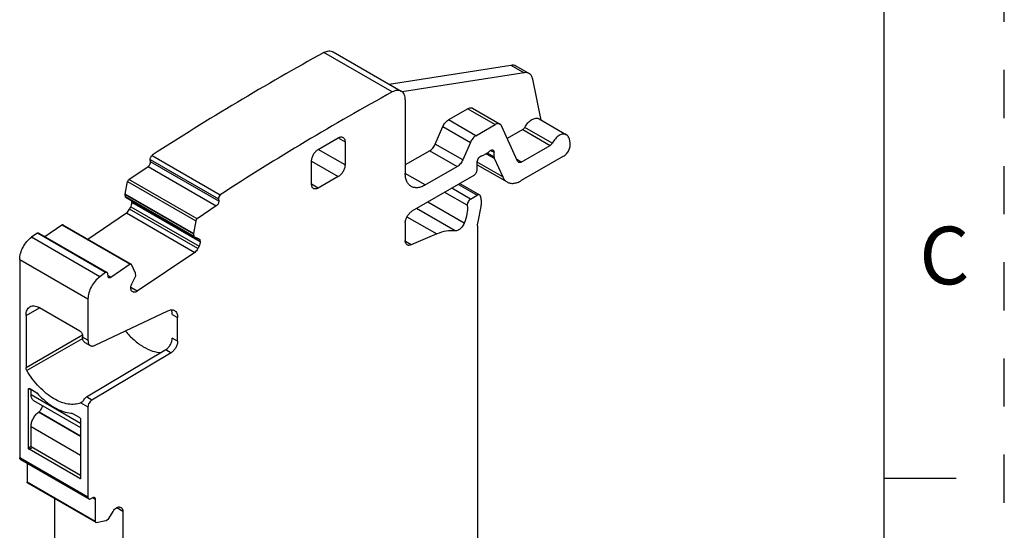
# Model space of a CAD drawing. Units: inches. Extents: x 0 to 11, y 0 to 8.5.
# Drawn here: x 9 to 11, y 5.1 to 6.2 of the extents above; entities that cross this region are included whole.
import ezdxf

# ---------------------------------------------------------------- set-up
doc = ezdxf.new("R2010")
doc.units = ezdxf.units.IN
doc.header["$LTSCALE"] = 0.605
doc.header["$MEASUREMENT"] = 0
doc.linetypes.add('HIDDEN', pattern=[0.2, 0.1, -0.1])
doc.layers.get('0').update_dxf_attribs({"linetype": 'CONTINUOUS'})
doc.layers.add('DEFAULT_2', color=8, linetype='HIDDEN')
doc.styles.add('TEXTSTYLE_2', font='txt')

msp = doc.modelspace()

# ---------------------------------------------------------------- linework, layer by layer
at = {"color": 7, "linetype": 'CONTINUOUS'}
for p, q in [((10.75, 0.25), (10.75, 8.25)), ((9.7271, 6.0543), (9.5851, 6.1362)), ((9.6042, 6.1378), (9.7461, 6.0558)), ((9.7207, 6.0705), (9.974, 6.1103)), ((9.974, 6.1103), (10.0019, 6.0943)), ((9.9842, 6.1087), (10.012, 6.0927)), ((10.0019, 6.0943), (9.7477, 6.0543)), ((10.0371, 5.9959), (10.0196, 6.081)), ((9.7543, 6.0378), (9.7543, 5.8849)), ((9.8943, 6.0205), (9.9514, 5.9875)), ((9.8844, 6.0195), (9.8442, 5.9963)), ((9.8844, 6.0195), (9.9415, 5.9865)), ((9.8168, 5.9458), (9.8326, 5.9824)), ((9.8326, 5.9824), (9.8897, 5.9494)), ((9.9013, 5.9633), (9.8442, 5.9963)), ((9.9013, 5.9633), (9.9415, 5.9865)), ((9.9879, 5.91), (9.9544, 5.984)), ((10.0598, 5.9476), (10.0027, 5.9805)), ((10.0327, 5.9984), (10.0898, 5.9654)), ((9.5733, 5.9347), (9.6151, 5.9588)), ((9.6151, 5.9588), (9.629, 5.9508)), ((9.9987, 5.9761), (9.9664, 5.9575)), ((9.9987, 5.9761), (10.0557, 5.9432)), ((9.629, 5.9508), (9.629, 5.9026)), ((9.8739, 5.9129), (9.8168, 5.9458)), ((9.8897, 5.9494), (9.8739, 5.9129)), ((9.9956, 5.9085), (10.0557, 5.9432)), ((10.0972, 5.948), (10.0955, 5.9567)), ((9.2277, 5.9224), (9.3697, 5.8404)), ((9.629, 5.9026), (9.5733, 5.9347)), ((9.8052, 5.932), (9.7543, 5.9026)), ((9.8052, 5.932), (9.8623, 5.899)), ((9.9244, 5.9268), (9.9185, 5.9235)), ((9.9228, 5.9259), (9.9394, 5.9163)), ((9.9389, 5.9191), (9.9249, 5.9272)), ((9.9319, 5.9328), (9.9389, 5.9288)), ((9.9389, 5.9191), (9.9389, 5.9288)), ((10.0836, 5.9207), (9.9956, 5.8699)), ((9.1794, 5.8721), (9.2194, 5.8992)), ((9.2194, 5.8992), (9.3613, 5.8173)), ((9.2244, 5.9091), (9.2241, 5.9137)), ((9.2241, 5.9137), (9.366, 5.8318)), ((9.3664, 5.8272), (9.2244, 5.9091)), ((9.5594, 5.8624), (9.5594, 5.9106)), ((9.5594, 5.9106), (9.6151, 5.8785)), ((9.796, 5.8608), (9.8623, 5.899)), ((9.9035, 5.8919), (9.9041, 5.909)), ((9.9039, 5.9029), (9.9661, 5.867)), ((9.957, 5.8774), (9.9041, 5.908)), ((9.9394, 5.9163), (9.957, 5.8774)), ((9.9956, 5.9085), (9.9861, 5.914)), ((9.9897, 5.9079), (9.9879, 5.91)), ((9.6151, 5.8785), (9.5733, 5.8543)), ((9.796, 5.8608), (9.7543, 5.8849)), ((9.8966, 5.8802), (9.7682, 5.8061)), ((9.1721, 5.8416), (9.1769, 5.8682)), ((9.1769, 5.8682), (9.3189, 5.7862)), ((9.3213, 5.7901), (9.1794, 5.8721)), ((9.5733, 5.8543), (9.5594, 5.8624)), ((9.865, 5.862), (9.904, 5.8395)), ((9.8679, 5.8637), (9.9089, 5.84)), ((9.3141, 5.7597), (9.1721, 5.8416)), ((9.1721, 5.8411), (9.1721, 5.8416)), ((9.1725, 5.8359), (9.1721, 5.8411)), ((9.1721, 5.8411), (9.3141, 5.7591)), ((9.3145, 5.7539), (9.1725, 5.8359)), ((9.8831, 5.8185), (9.8364, 5.8455)), ((9.89, 5.8315), (9.8511, 5.854)), ((9.89, 5.8315), (9.904, 5.8395)), ((9.912, 5.8325), (9.9107, 5.8374)), ((9.173, 5.8351), (9.315, 5.7531)), ((9.1812, 5.8105), (9.1836, 5.8152)), ((9.1836, 5.8152), (9.3256, 5.7332)), ((9.1857, 5.8258), (9.1853, 5.828)), ((9.1857, 5.8258), (9.1858, 5.8247)), ((9.1857, 5.8258), (9.3277, 5.7438)), ((9.1857, 5.8217), (9.1858, 5.8247)), ((9.3278, 5.7427), (9.1858, 5.8247)), ((9.3613, 5.8173), (9.3213, 5.7901)), ((9.366, 5.8318), (9.3664, 5.8272)), ((9.8768, 5.7816), (9.8013, 5.8252)), ((9.9056, 5.7844), (9.912, 5.8159)), ((9.0943, 5.7482), (9.1746, 5.8027)), ((9.1746, 5.8027), (9.3165, 5.7207)), ((9.3232, 5.7285), (9.1812, 5.8105)), ((9.7579, 5.7947), (9.8199, 5.7589)), ((9.8578, 5.7653), (9.7777, 5.8116)), ((9.0046, 5.7535), (9.0403, 5.7778)), ((9.0403, 5.7778), (9.1823, 5.6958)), ((9.0425, 5.7781), (9.1845, 5.6961)), ((9.3189, 5.7862), (9.3141, 5.7597)), ((9.7543, 5.782), (9.7543, 5.745)), ((9.9046, 5.7755), (9.9046, 4.891)), ((9.1313, 5.6787), (8.9893, 5.7607)), ((8.9923, 5.7606), (9.1343, 5.6787)), ((9.3141, 5.7597), (9.3141, 5.7591)), ((9.3141, 5.7591), (9.3145, 5.7539)), ((9.8199, 5.7589), (9.7664, 5.7361)), ((9.1191, 5.67), (8.9771, 5.752)), ((9.315, 5.7531), (9.3243, 5.7494)), ((9.3256, 5.7332), (9.3232, 5.7285)), ((9.3243, 5.7494), (9.3249, 5.7492)), ((9.3278, 5.7438), (9.3278, 5.7427)), ((9.7664, 5.7361), (9.7547, 5.7429)), ((9.3165, 5.7207), (9.197, 5.6396)), ((8.9525, 5.7059), (8.9525, 5.2934)), ((8.9525, 5.7059), (9.0945, 5.6239)), ((9.1823, 5.6958), (9.1423, 5.6686)), ((9.1851, 5.6955), (9.1845, 5.6961)), ((9.1933, 5.6777), (9.1851, 5.6955)), ((9.1362, 5.671), (9.1359, 5.6756)), ((9.1423, 5.6686), (9.1361, 5.6722)), ((9.1934, 5.6773), (9.1933, 5.6777)), ((9.1939, 5.6721), (9.1934, 5.6773)), ((9.1935, 5.6707), (9.1939, 5.6721)), ((9.1857, 5.6555), (9.1935, 5.6707)), ((9.1835, 5.6449), (9.1835, 5.646)), ((9.197, 5.6396), (9.1836, 5.6474)), ((9.1841, 5.6424), (9.1836, 5.6449)), ((9.185, 5.6409), (9.1899, 5.6381)), ((9.187, 5.6392), (9.1864, 5.6395)), ((9.187, 5.6392), (9.1865, 5.6396)), ((9.1899, 5.6381), (9.187, 5.6392)), ((9.0945, 5.6239), (9.0945, 5.5377)), ((8.9658, 5.5895), (8.9936, 5.6056)), ((9.0778, 5.557), (8.9936, 5.6056)), ((9.1098, 5.5273), (9.2607, 5.5992)), ((9.2699, 5.5917), (9.281, 5.5853)), ((8.9658, 5.5895), (8.9658, 5.4804)), ((9.281, 5.5359), (9.281, 5.5853)), ((9.0832, 5.5482), (8.9658, 5.4804)), ((9.0837, 5.5418), (8.9675, 5.4747)), ((9.0834, 5.5474), (9.0834, 5.5441)), ((9.0945, 5.5377), (9.0834, 5.5441)), ((9.0883, 5.5333), (9.0994, 5.5269)), ((9.281, 5.5359), (9.2699, 5.5423)), ((9.0916, 5.42), (9.2562, 5.5183)), ((9.2674, 5.5119), (9.1027, 5.4135)), ((9.2562, 5.5183), (9.2674, 5.5119)), ((8.9706, 5.4356), (8.9734, 5.4373)), ((8.9706, 5.3135), (8.9706, 5.4356)), ((8.9714, 5.4374), (8.972, 5.4376)), ((8.9734, 5.4373), (8.9859, 5.43)), ((8.9762, 5.4244), (8.9762, 5.4356)), ((8.9859, 5.43), (8.9886, 5.428)), ((9.0792, 5.3649), (8.9762, 5.4244)), ((8.9815, 5.4127), (9.0792, 5.3563)), ((9.0818, 5.409), (9.0795, 5.4078)), ((9.0795, 5.4078), (9.0945, 5.3992)), ((9.082, 5.409), (9.0818, 5.409)), ((9.1027, 5.4135), (9.0916, 5.42)), ((8.9916, 5.3882), (8.9927, 5.389)), ((9.0792, 5.3376), (8.9916, 5.3882)), ((8.9927, 5.389), (9.0792, 5.3391)), ((9.0639, 5.385), (9.0764, 5.3778)), ((9.0945, 5.3992), (9.0945, 5.2114)), ((9.0788, 5.3748), (9.0792, 5.373)), ((9.0792, 5.373), (9.0792, 5.2508)), ((8.9762, 5.3167), (8.9762, 5.3586)), ((8.9762, 5.3586), (9.0792, 5.2991)), ((8.9762, 5.3167), (8.9706, 5.3135)), ((8.972, 5.3111), (8.979, 5.3151)), ((9.0778, 5.25), (8.972, 5.3111)), ((8.9762, 5.3167), (9.0792, 5.2572)), ((9.0945, 5.2114), (8.9525, 5.2934)), ((8.9542, 5.2898), (9.0961, 5.2078)), ((8.9678, 5.2819), (8.9678, 5.243)), ((9.1098, 5.161), (8.9678, 5.243)), ((9.0792, 5.2508), (9.0778, 5.25)), ((10.9, 5.25), (10.75, 5.25)), ((8.9687, 5.2412), (9.1106, 5.1592)), ((9.0249, 5.2087), (9.0249, 5.1261)), ((9.1001, 5.2082), (9.1043, 5.2106)), ((9.1043, 5.2106), (9.1098, 5.2074)), ((9.1098, 5.2074), (9.1098, 5.161)), ((9.1381, 5.1671), (9.1466, 5.182)), ((9.1535, 5.1893), (9.1545, 5.1898)), ((9.1545, 5.1898), (9.1669, 5.1827)), ((9.1614, 5.1905), (9.164, 5.189)), ((9.1669, 5.1827), (9.1669, 5.0441)), ((9.1117, 5.1591), (9.1319, 5.1632)), ((9.1319, 5.1632), (9.1323, 5.1633)), ((9.1323, 5.1633), (9.1371, 5.1661)), ((9.1371, 5.1661), (9.1381, 5.1671))]:
    msp.add_line(p, q, dxfattribs=at)
for centre, radius, start, end in [((12.4667, 0.9137), 5.9648, 118.88761, 122.88919), ((12.5469, 0.9348), 5.8447, 118.84648, 122.93032), ((12.9132, 0.2401), 6.773, 125.40371, 125.53069), ((13.0551, 0.1581), 6.773, 125.40371, 125.53069), ((8.9754, 5.4135), 0.0197, 42.4829, 47.7183)]:
    msp.add_arc(centre, radius, start, end, dxfattribs=at)
for points, knots in [([(9.5851, 6.1362), (9.5868, 6.1372), (9.5901, 6.1387), (9.5952, 6.1398), (9.6, 6.1396), (9.6029, 6.1385), (9.6042, 6.1378)], [0, 0, 0, 0, 0.288341, 0.547237, 0.780918, 1, 1, 1, 1]), ([(9.974, 6.1103), (9.9758, 6.1106), (9.9794, 6.1107), (9.9827, 6.1096), (9.9842, 6.1087)], [0, 0, 0, 0, 0.520444, 1, 1, 1, 1]), ([(10.012, 6.0927), (10.0106, 6.0935), (10.0072, 6.0946), (10.0036, 6.0945), (10.0019, 6.0943)], [0, 0, 0, 0, 0.479556, 1, 1, 1, 1]), ([(10.0196, 6.081), (10.0191, 6.0834), (10.0178, 6.087), (10.0148, 6.0907), (10.013, 6.0921), (10.012, 6.0927)], [0, 0, 0, 0, 0.530749, 0.769963, 1, 1, 1, 1]), ([(9.7461, 6.0558), (9.7449, 6.0566), (9.742, 6.0576), (9.7372, 6.0578), (9.7321, 6.0567), (9.7288, 6.0552), (9.7271, 6.0543)], [0, 0, 0, 0, 0.219081, 0.452763, 0.711659, 1, 1, 1, 1]), ([(9.7543, 6.0378), (9.7543, 6.0398), (9.754, 6.0436), (9.7525, 6.0488), (9.7499, 6.0531), (9.7474, 6.0551), (9.7461, 6.0558)], [0, 0, 0, 0, 0.289713, 0.549088, 0.782217, 1, 1, 1, 1]), ([(9.8844, 6.0195), (9.8853, 6.02), (9.887, 6.0208), (9.8897, 6.0214), (9.8921, 6.0214), (9.8936, 6.0208), (9.8943, 6.0205)], [0, 0, 0, 0, 0.28963, 0.549144, 0.782271, 1, 1, 1, 1]), ([(10.0027, 5.9805), (10.0046, 5.9839), (10.0089, 5.99), (10.0158, 5.996), (10.0216, 5.9988), (10.0256, 5.9998), (10.0294, 5.9998), (10.0317, 5.999), (10.0327, 5.9984)], [0, 0, 0, 0, 0.305846, 0.582989, 0.704225, 0.812478, 0.90956, 1, 1, 1, 1]), ([(9.8326, 5.9824), (9.8339, 5.9853), (9.8371, 5.9906), (9.8417, 5.9948), (9.8442, 5.9963)], [0, 0, 0, 0, 0.523972, 1, 1, 1, 1]), ([(9.9514, 5.9875), (9.9507, 5.9879), (9.9492, 5.9884), (9.9467, 5.9885), (9.9441, 5.9879), (9.9424, 5.987), (9.9415, 5.9865)], [0, 0, 0, 0, 0.217729, 0.450856, 0.71037, 1, 1, 1, 1]), ([(9.9544, 5.984), (9.954, 5.9848), (9.9532, 5.9861), (9.952, 5.9871), (9.9514, 5.9875)], [0, 0, 0, 0, 0.516701, 1, 1, 1, 1]), ([(9.9987, 5.9761), (9.9995, 5.9766), (10.001, 5.9779), (10.0022, 5.9796), (10.0027, 5.9805)], [0, 0, 0, 0, 0.474466, 1, 1, 1, 1]), ([(9.6151, 5.9588), (9.616, 5.9593), (9.6177, 5.9601), (9.6203, 5.9608), (9.6228, 5.9607), (9.6243, 5.9602), (9.6249, 5.9598)], [0, 0, 0, 0, 0.28954, 0.549116, 0.782255, 1, 1, 1, 1]), ([(9.6249, 5.9598), (9.6256, 5.9594), (9.6268, 5.9584), (9.6281, 5.9563), (9.6289, 5.9537), (9.629, 5.9518), (9.629, 5.9508)], [0, 0, 0, 0, 0.217744, 0.450882, 0.710459, 1, 1, 1, 1]), ([(9.9013, 5.9633), (9.8988, 5.9619), (9.8942, 5.9576), (9.891, 5.9524), (9.8897, 5.9494)], [0, 0, 0, 0, 0.476028, 1, 1, 1, 1]), ([(10.0898, 5.9654), (10.0888, 5.966), (10.0865, 5.9668), (10.0827, 5.9669), (10.0786, 5.9659), (10.0728, 5.963), (10.066, 5.9571), (10.0617, 5.951), (10.0598, 5.9476)], [0, 0, 0, 0, 0.09044, 0.187522, 0.295775, 0.417011, 0.694154, 1, 1, 1, 1]), ([(10.0955, 5.9567), (10.0951, 5.9585), (10.0941, 5.9612), (10.0919, 5.964), (10.0905, 5.965), (10.0898, 5.9654)], [0, 0, 0, 0, 0.530636, 0.76997, 1, 1, 1, 1]), ([(9.8052, 5.932), (9.8077, 5.9334), (9.8123, 5.9376), (9.8156, 5.9429), (9.8168, 5.9458)], [0, 0, 0, 0, 0.476028, 1, 1, 1, 1]), ([(10.0598, 5.9476), (10.0593, 5.9466), (10.0581, 5.945), (10.0566, 5.9437), (10.0557, 5.9432)], [0, 0, 0, 0, 0.525534, 1, 1, 1, 1]), ([(10.0836, 5.9207), (10.0859, 5.922), (10.0901, 5.9257), (10.0947, 5.9327), (10.0975, 5.9403), (10.0977, 5.9457), (10.0972, 5.948)], [0, 0, 0, 0, 0.244487, 0.514756, 0.77677, 1, 1, 1, 1]), ([(9.2241, 5.9137), (9.224, 5.9144), (9.2241, 5.916), (9.2251, 5.9191), (9.2265, 5.9212), (9.2277, 5.9224)], [0, 0, 0, 0, 0.224811, 0.477882, 1, 1, 1, 1]), ([(9.5594, 5.9106), (9.5594, 5.9129), (9.5603, 5.9177), (9.5633, 5.9245), (9.5676, 5.9304), (9.5714, 5.9336), (9.5733, 5.9347)], [0, 0, 0, 0, 0.237254, 0.500002, 0.762748, 1, 1, 1, 1]), ([(9.9041, 5.909), (9.9041, 5.9104), (9.9048, 5.9134), (9.907, 5.9172), (9.9099, 5.9203), (9.9124, 5.9215), (9.9135, 5.9216)], [0, 0, 0, 0, 0.253799, 0.530109, 0.789216, 1, 1, 1, 1]), ([(9.9135, 5.9216), (9.914, 5.9217), (9.9157, 5.922), (9.9174, 5.9228), (9.9185, 5.9235)], [0, 0, 0, 0, 0.231318, 1, 1, 1, 1]), ([(9.9244, 5.9268), (9.9248, 5.9271), (9.9266, 5.9282), (9.9283, 5.9296), (9.9294, 5.9308)], [0, 0, 0, 0, 0.236219, 1, 1, 1, 1]), ([(9.9294, 5.9308), (9.93, 5.9314), (9.9312, 5.9324), (9.9332, 5.9335), (9.9351, 5.9339), (9.9363, 5.9335), (9.9368, 5.9333)], [0, 0, 0, 0, 0.304965, 0.572929, 0.800279, 1, 1, 1, 1]), ([(9.9368, 5.9333), (9.9371, 5.9331), (9.9378, 5.9326), (9.9387, 5.9311), (9.9389, 5.9297), (9.9389, 5.9288)], [0, 0, 0, 0, 0.218326, 0.452294, 1, 1, 1, 1]), ([(9.9389, 5.9191), (9.9389, 5.9189), (9.9389, 5.9179), (9.9391, 5.917), (9.9394, 5.9163)], [0, 0, 0, 0, 0.271657, 1, 1, 1, 1]), ([(9.2194, 5.8992), (9.2201, 5.8998), (9.2216, 5.9011), (9.2232, 5.9036), (9.2243, 5.9064), (9.2245, 5.9083), (9.2244, 5.9091)], [0, 0, 0, 0, 0.245345, 0.511015, 0.770688, 1, 1, 1, 1]), ([(9.629, 5.9026), (9.629, 5.9003), (9.6282, 5.8955), (9.6252, 5.8887), (9.6208, 5.8827), (9.6171, 5.8796), (9.6151, 5.8785)], [0, 0, 0, 0, 0.237254, 0.500002, 0.762748, 1, 1, 1, 1]), ([(9.8739, 5.9129), (9.8726, 5.91), (9.8694, 5.9047), (9.8648, 5.9005), (9.8623, 5.899)], [0, 0, 0, 0, 0.523972, 1, 1, 1, 1]), ([(9.9956, 5.9085), (9.9951, 5.9082), (9.994, 5.9077), (9.9925, 5.9073), (9.991, 5.9073), (9.9901, 5.9077), (9.9897, 5.9079)], [0, 0, 0, 0, 0.289144, 0.549021, 0.782233, 1, 1, 1, 1]), ([(9.7665, 5.8578), (9.7646, 5.859), (9.7609, 5.862), (9.757, 5.8684), (9.7547, 5.8762), (9.7543, 5.8819), (9.7543, 5.8849)], [0, 0, 0, 0, 0.217783, 0.450909, 0.710296, 1, 1, 1, 1]), ([(9.8966, 5.8802), (9.8975, 5.8808), (9.8993, 5.8823), (9.9015, 5.8852), (9.903, 5.8885), (9.9035, 5.8908), (9.9035, 5.8919)], [0, 0, 0, 0, 0.236073, 0.497515, 0.760303, 1, 1, 1, 1]), ([(9.957, 5.8774), (9.958, 5.8752), (9.9605, 5.8712), (9.9641, 5.8681), (9.9661, 5.867)], [0, 0, 0, 0, 0.516989, 1, 1, 1, 1]), ([(9.1769, 5.8682), (9.177, 5.869), (9.1777, 5.8705), (9.1787, 5.8717), (9.1794, 5.8721)], [0, 0, 0, 0, 0.507305, 1, 1, 1, 1]), ([(9.5635, 5.8534), (9.5628, 5.8537), (9.5616, 5.8548), (9.5603, 5.8569), (9.5596, 5.8595), (9.5594, 5.8614), (9.5594, 5.8624)], [0, 0, 0, 0, 0.217744, 0.450882, 0.710459, 1, 1, 1, 1]), ([(9.796, 5.8608), (9.7935, 5.8593), (9.7883, 5.8568), (9.7804, 5.8549), (9.7729, 5.8551), (9.7685, 5.8567), (9.7665, 5.8578)], [0, 0, 0, 0, 0.289703, 0.549089, 0.782216, 1, 1, 1, 1]), ([(9.9661, 5.867), (9.968, 5.8658), (9.9725, 5.8642), (9.9799, 5.864), (9.9878, 5.8659), (9.993, 5.8684), (9.9956, 5.8699)], [0, 0, 0, 0, 0.217764, 0.450919, 0.710238, 1, 1, 1, 1]), ([(9.173, 5.8351), (9.1729, 5.8351), (9.1726, 5.8354), (9.1725, 5.8357), (9.1725, 5.8359)], [0, 0, 0, 0, 0.455993, 1, 1, 1, 1]), ([(9.3697, 5.8404), (9.3685, 5.8393), (9.3671, 5.8371), (9.3661, 5.834), (9.366, 5.8325), (9.366, 5.8318)], [0, 0, 0, 0, 0.522116, 0.775188, 1, 1, 1, 1]), ([(9.5733, 5.8543), (9.5725, 5.8538), (9.5708, 5.853), (9.5681, 5.8524), (9.5656, 5.8525), (9.5641, 5.853), (9.5635, 5.8534)], [0, 0, 0, 0, 0.28954, 0.549116, 0.782255, 1, 1, 1, 1]), ([(9.9089, 5.84), (9.9086, 5.8402), (9.9078, 5.8405), (9.9061, 5.8405), (9.9048, 5.84), (9.904, 5.8395)], [0, 0, 0, 0, 0.218334, 0.4522, 1, 1, 1, 1]), ([(9.9107, 5.8374), (9.9106, 5.838), (9.9101, 5.839), (9.9093, 5.8397), (9.9089, 5.84)], [0, 0, 0, 0, 0.527659, 1, 1, 1, 1]), ([(9.1836, 5.8152), (9.1839, 5.8157), (9.1848, 5.8178), (9.1855, 5.82), (9.1857, 5.8217)], [0, 0, 0, 0, 0.260438, 1, 1, 1, 1]), ([(9.3664, 5.8272), (9.3665, 5.8263), (9.3663, 5.8244), (9.3652, 5.8217), (9.3636, 5.8192), (9.3621, 5.8178), (9.3613, 5.8173)], [0, 0, 0, 0, 0.229312, 0.488985, 0.754655, 1, 1, 1, 1]), ([(9.8831, 5.8185), (9.8838, 5.8126), (9.883, 5.7999), (9.8794, 5.7878), (9.8768, 5.7816)], [0, 0, 0, 0, 0.468563, 1, 1, 1, 1]), ([(9.89, 5.8315), (9.889, 5.8308), (9.887, 5.8291), (9.8847, 5.8258), (9.8833, 5.8222), (9.883, 5.8196), (9.8831, 5.8185)], [0, 0, 0, 0, 0.241186, 0.508148, 0.770607, 1, 1, 1, 1]), ([(9.912, 5.8159), (9.9126, 5.8188), (9.9133, 5.8244), (9.9127, 5.83), (9.912, 5.8325)], [0, 0, 0, 0, 0.53249, 1, 1, 1, 1]), ([(9.1746, 5.8027), (9.1759, 5.8036), (9.1784, 5.806), (9.1804, 5.8089), (9.1812, 5.8105)], [0, 0, 0, 0, 0.480312, 1, 1, 1, 1]), ([(9.7543, 5.782), (9.7543, 5.7843), (9.7551, 5.7891), (9.7581, 5.7959), (9.7625, 5.8018), (9.7662, 5.805), (9.7682, 5.8061)], [0, 0, 0, 0, 0.237254, 0.500002, 0.762748, 1, 1, 1, 1]), ([(9.0403, 5.7778), (9.0406, 5.778), (9.0414, 5.7784), (9.0422, 5.7783), (9.0425, 5.7781)], [0, 0, 0, 0, 0.557895, 1, 1, 1, 1]), ([(9.3213, 5.7901), (9.3207, 5.7897), (9.3196, 5.7885), (9.319, 5.787), (9.3189, 5.7862)], [0, 0, 0, 0, 0.492694, 1, 1, 1, 1]), ([(9.8768, 5.7816), (9.8756, 5.7786), (9.8723, 5.7731), (9.8676, 5.7687), (9.865, 5.7672)], [0, 0, 0, 0, 0.523365, 1, 1, 1, 1]), ([(9.9046, 5.7755), (9.9046, 5.7762), (9.9047, 5.7792), (9.9051, 5.7821), (9.9056, 5.7844)], [0, 0, 0, 0, 0.239458, 1, 1, 1, 1]), ([(8.9893, 5.7607), (8.9898, 5.7609), (8.9908, 5.7611), (8.9919, 5.7609), (8.9923, 5.7606)], [0, 0, 0, 0, 0.534561, 1, 1, 1, 1]), ([(9.3145, 5.7539), (9.3145, 5.7537), (9.3146, 5.7534), (9.3148, 5.7531), (9.315, 5.7531)], [0, 0, 0, 0, 0.544007, 1, 1, 1, 1]), ([(9.8578, 5.7653), (9.8517, 5.7661), (9.8386, 5.7655), (9.8262, 5.7615), (9.8199, 5.7589)], [0, 0, 0, 0, 0.470962, 1, 1, 1, 1]), ([(9.865, 5.7672), (9.8644, 5.7668), (9.8622, 5.7657), (9.8596, 5.7651), (9.8578, 5.7653)], [0, 0, 0, 0, 0.281212, 1, 1, 1, 1]), ([(8.9525, 5.7059), (8.9525, 5.7101), (8.954, 5.719), (8.9592, 5.7316), (8.9669, 5.7431), (8.9735, 5.7495), (8.9771, 5.752)], [0, 0, 0, 0, 0.234041, 0.493072, 0.755822, 1, 1, 1, 1]), ([(9.3249, 5.7492), (9.3257, 5.7487), (9.3272, 5.747), (9.3276, 5.7449), (9.3277, 5.7438)], [0, 0, 0, 0, 0.45728, 1, 1, 1, 1]), ([(9.3278, 5.7427), (9.3279, 5.7412), (9.3275, 5.7379), (9.3264, 5.7348), (9.3256, 5.7332)], [0, 0, 0, 0, 0.469277, 1, 1, 1, 1]), ([(9.7584, 5.736), (9.7577, 5.7364), (9.7565, 5.7374), (9.7552, 5.7395), (9.7544, 5.7422), (9.7543, 5.744), (9.7543, 5.745)], [0, 0, 0, 0, 0.217659, 0.450871, 0.710647, 1, 1, 1, 1]), ([(9.7664, 5.7361), (9.765, 5.7355), (9.7629, 5.735), (9.7601, 5.7352), (9.7589, 5.7357), (9.7584, 5.736)], [0, 0, 0, 0, 0.537071, 0.774352, 1, 1, 1, 1]), ([(9.3232, 5.7285), (9.3223, 5.7269), (9.3204, 5.7241), (9.3179, 5.7217), (9.3165, 5.7207)], [0, 0, 0, 0, 0.519688, 1, 1, 1, 1]), ([(9.1845, 5.6961), (9.1842, 5.6963), (9.1833, 5.6964), (9.1826, 5.696), (9.1823, 5.6958)], [0, 0, 0, 0, 0.442104, 1, 1, 1, 1]), ([(9.1343, 5.6787), (9.1338, 5.6789), (9.1328, 5.6791), (9.1318, 5.6789), (9.1313, 5.6787)], [0, 0, 0, 0, 0.465439, 1, 1, 1, 1]), ([(9.1359, 5.6756), (9.1358, 5.6762), (9.1356, 5.6774), (9.1347, 5.6784), (9.1343, 5.6787)], [0, 0, 0, 0, 0.542934, 1, 1, 1, 1]), ([(9.1191, 5.67), (9.1155, 5.6675), (9.1089, 5.6611), (9.1012, 5.6496), (9.096, 5.637), (9.0945, 5.6281), (9.0945, 5.6239)], [0, 0, 0, 0, 0.244178, 0.506929, 0.76596, 1, 1, 1, 1]), ([(9.1378, 5.668), (9.1374, 5.6682), (9.1365, 5.6692), (9.1363, 5.6704), (9.1362, 5.671)], [0, 0, 0, 0, 0.456878, 1, 1, 1, 1]), ([(9.1423, 5.6686), (9.1419, 5.6684), (9.1411, 5.668), (9.1399, 5.6676), (9.1388, 5.6676), (9.1381, 5.6678), (9.1378, 5.668)], [0, 0, 0, 0, 0.294007, 0.555801, 0.787105, 1, 1, 1, 1]), ([(9.1835, 5.646), (9.1834, 5.6475), (9.1838, 5.6508), (9.185, 5.6539), (9.1857, 5.6555)], [0, 0, 0, 0, 0.469277, 1, 1, 1, 1]), ([(9.1864, 5.6395), (9.1859, 5.6398), (9.185, 5.6407), (9.1844, 5.6418), (9.1841, 5.6424)], [0, 0, 0, 0, 0.479547, 1, 1, 1, 1]), ([(9.197, 5.6396), (9.1959, 5.6389), (9.1936, 5.6377), (9.1909, 5.6377), (9.1899, 5.6381)], [0, 0, 0, 0, 0.553311, 1, 1, 1, 1]), ([(8.9658, 5.5895), (8.9658, 5.5915), (8.9661, 5.5953), (8.9676, 5.6005), (8.9702, 5.6048), (8.9726, 5.6068), (8.9739, 5.6076)], [0, 0, 0, 0, 0.289703, 0.54909, 0.782217, 1, 1, 1, 1]), ([(8.9739, 5.6076), (8.9752, 5.6083), (8.9782, 5.6094), (8.9832, 5.6095), (8.9884, 5.6083), (8.9919, 5.6066), (8.9936, 5.6056)], [0, 0, 0, 0, 0.217784, 0.450912, 0.710298, 1, 1, 1, 1]), ([(9.2607, 5.5992), (9.2619, 5.5998), (9.2644, 5.6007), (9.2681, 5.6013), (9.2715, 5.6011), (9.2736, 5.6003), (9.2745, 5.5997)], [0, 0, 0, 0, 0.284291, 0.542063, 0.777376, 1, 1, 1, 1]), ([(9.2699, 5.5917), (9.2699, 5.5926), (9.2697, 5.5959), (9.269, 5.5992), (9.2679, 5.6013)], [0, 0, 0, 0, 0.273514, 1, 1, 1, 1]), ([(9.2745, 5.5997), (9.2755, 5.5991), (9.2775, 5.5975), (9.2796, 5.5941), (9.2808, 5.5899), (9.281, 5.5869), (9.281, 5.5853)], [0, 0, 0, 0, 0.217765, 0.450892, 0.710398, 1, 1, 1, 1]), ([(9.0778, 5.557), (9.0786, 5.5565), (9.0801, 5.5553), (9.0818, 5.5529), (9.083, 5.5502), (9.0834, 5.5483), (9.0834, 5.5474)], [0, 0, 0, 0, 0.237243, 0.499999, 0.762756, 1, 1, 1, 1]), ([(9.1723, 5.5569), (9.1778, 5.5503), (9.1894, 5.5384), (9.2083, 5.5242), (9.2275, 5.5149), (9.2408, 5.5123), (9.247, 5.5121)], [0, 0, 0, 0, 0.288504, 0.554401, 0.791854, 1, 1, 1, 1]), ([(9.0883, 5.5333), (9.0875, 5.5338), (9.086, 5.535), (9.0845, 5.5375), (9.0836, 5.5407), (9.0834, 5.5429), (9.0834, 5.5441)], [0, 0, 0, 0, 0.217765, 0.450892, 0.710398, 1, 1, 1, 1]), ([(9.0945, 5.5377), (9.0945, 5.5365), (9.0947, 5.5342), (9.0956, 5.5311), (9.0972, 5.5286), (9.0986, 5.5273), (9.0994, 5.5269)], [0, 0, 0, 0, 0.289602, 0.549108, 0.782235, 1, 1, 1, 1]), ([(9.2562, 5.5183), (9.2582, 5.5195), (9.2618, 5.5227), (9.2661, 5.5286), (9.2691, 5.5353), (9.2699, 5.5401), (9.2699, 5.5423)], [0, 0, 0, 0, 0.238326, 0.50109, 0.763262, 1, 1, 1, 1]), ([(9.281, 5.5359), (9.281, 5.5336), (9.2802, 5.5289), (9.2773, 5.5222), (9.273, 5.5162), (9.2693, 5.5131), (9.2674, 5.5119)], [0, 0, 0, 0, 0.236738, 0.49891, 0.761674, 1, 1, 1, 1]), ([(9.0994, 5.5269), (9.1001, 5.5265), (9.1017, 5.5259), (9.1042, 5.5257), (9.107, 5.5262), (9.1088, 5.5269), (9.1098, 5.5273)], [0, 0, 0, 0, 0.222624, 0.457937, 0.715709, 1, 1, 1, 1]), ([(8.9675, 5.4747), (8.967, 5.4756), (8.9661, 5.4774), (8.9658, 5.4795), (8.9658, 5.4804)], [0, 0, 0, 0, 0.525528, 1, 1, 1, 1]), ([(9.0795, 5.4078), (9.0756, 5.4061), (9.0668, 5.404), (9.0526, 5.4046), (9.0377, 5.4088), (9.0224, 5.4165), (9.0073, 5.4273), (8.9875, 5.4457), (8.9748, 5.4626), (8.9675, 5.4747)], [0, 0, 0, 0, 0.09149, 0.190367, 0.299907, 0.42136, 0.554254, 0.696861, 1, 1, 1, 1]), ([(8.9706, 5.4356), (8.9706, 5.436), (8.9707, 5.4367), (8.9712, 5.4373), (8.9714, 5.4374)], [0, 0, 0, 0, 0.550039, 1, 1, 1, 1]), ([(8.972, 5.4376), (8.9721, 5.4376), (8.9726, 5.4376), (8.9731, 5.4374), (8.9734, 5.4373)], [0, 0, 0, 0, 0.225493, 1, 1, 1, 1]), ([(8.9899, 5.4268), (8.9952, 5.421), (9.0062, 5.4104), (9.024, 5.3978), (9.0419, 5.3894), (9.0541, 5.3867), (9.0599, 5.3863)], [0, 0, 0, 0, 0.286078, 0.55036, 0.788519, 1, 1, 1, 1]), ([(8.9815, 5.4127), (8.9807, 5.4132), (8.9791, 5.4145), (8.9774, 5.4172), (8.9764, 5.4206), (8.9762, 5.4231), (8.9762, 5.4244)], [0, 0, 0, 0, 0.217776, 0.450899, 0.71036, 1, 1, 1, 1]), ([(9.0859, 5.414), (9.0853, 5.413), (9.0843, 5.4112), (9.0828, 5.4095), (9.082, 5.409)], [0, 0, 0, 0, 0.54577, 1, 1, 1, 1]), ([(9.0859, 5.414), (9.0866, 5.4152), (9.0883, 5.4175), (9.0904, 5.4193), (9.0916, 5.42)], [0, 0, 0, 0, 0.524444, 1, 1, 1, 1]), ([(9.1027, 5.4135), (9.1015, 5.4128), (9.0993, 5.4109), (9.0968, 5.4074), (9.095, 5.4034), (9.0945, 5.4005), (9.0945, 5.3992)], [0, 0, 0, 0, 0.238317, 0.50109, 0.763271, 1, 1, 1, 1]), ([(8.9762, 5.3586), (8.9762, 5.3612), (8.9771, 5.3669), (8.9804, 5.3749), (8.9852, 5.3823), (8.9894, 5.3865), (8.9916, 5.3882)], [0, 0, 0, 0, 0.233335, 0.491499, 0.754213, 1, 1, 1, 1]), ([(8.9927, 5.389), (8.9937, 5.3897), (8.9956, 5.3916), (8.9978, 5.3948), (8.9993, 5.3984), (8.9998, 5.4009), (8.9999, 5.4022)], [0, 0, 0, 0, 0.24422, 0.505449, 0.763684, 1, 1, 1, 1]), ([(9.0599, 5.3863), (9.0603, 5.3863), (9.0616, 5.3861), (9.063, 5.3856), (9.0639, 5.385)], [0, 0, 0, 0, 0.228903, 1, 1, 1, 1]), ([(9.0764, 5.3778), (9.077, 5.3775), (9.0779, 5.3766), (9.0786, 5.3754), (9.0788, 5.3748)], [0, 0, 0, 0, 0.477249, 1, 1, 1, 1]), ([(8.972, 5.3111), (8.9716, 5.3113), (8.971, 5.3121), (8.9706, 5.313), (8.9706, 5.3135)], [0, 0, 0, 0, 0.499547, 1, 1, 1, 1]), ([(8.9542, 5.2898), (8.9536, 5.2901), (8.9527, 5.2913), (8.9525, 5.2926), (8.9525, 5.2934)], [0, 0, 0, 0, 0.449208, 1, 1, 1, 1]), ([(8.9687, 5.2412), (8.9684, 5.2414), (8.9679, 5.2419), (8.9678, 5.2426), (8.9678, 5.243)], [0, 0, 0, 0, 0.449288, 1, 1, 1, 1]), ([(9.0788, 5.2499), (9.0787, 5.2499), (9.0784, 5.2498), (9.078, 5.2499), (9.0778, 5.25)], [0, 0, 0, 0, 0.220656, 1, 1, 1, 1]), ([(9.0792, 5.2508), (9.0792, 5.2507), (9.0792, 5.2504), (9.079, 5.25), (9.0788, 5.2499)], [0, 0, 0, 0, 0.294078, 1, 1, 1, 1]), ([(9.0945, 5.2114), (9.0945, 5.2107), (9.0947, 5.2093), (9.0956, 5.2081), (9.0961, 5.2078)], [0, 0, 0, 0, 0.550792, 1, 1, 1, 1]), ([(9.0961, 5.2078), (9.0967, 5.2075), (9.0981, 5.2073), (9.0994, 5.2078), (9.1001, 5.2082)], [0, 0, 0, 0, 0.44921, 1, 1, 1, 1]), ([(9.1043, 5.2106), (9.1049, 5.211), (9.1062, 5.2115), (9.1077, 5.2113), (9.1082, 5.211)], [0, 0, 0, 0, 0.55079, 1, 1, 1, 1]), ([(9.1082, 5.211), (9.1087, 5.2107), (9.1096, 5.2096), (9.1098, 5.2082), (9.1098, 5.2074)], [0, 0, 0, 0, 0.449208, 1, 1, 1, 1]), ([(9.1466, 5.182), (9.1475, 5.1835), (9.1495, 5.1862), (9.1521, 5.1885), (9.1535, 5.1893)], [0, 0, 0, 0, 0.525245, 1, 1, 1, 1]), ([(9.1545, 5.1898), (9.1551, 5.1902), (9.1563, 5.1907), (9.1582, 5.1912), (9.1599, 5.1911), (9.1609, 5.1908), (9.1614, 5.1905)], [0, 0, 0, 0, 0.28943, 0.548508, 0.782067, 1, 1, 1, 1]), ([(9.164, 5.189), (9.1645, 5.1887), (9.1653, 5.188), (9.1662, 5.1865), (9.1668, 5.1847), (9.1669, 5.1834), (9.1669, 5.1827)], [0, 0, 0, 0, 0.217932, 0.451491, 0.71057, 1, 1, 1, 1]), ([(9.1098, 5.161), (9.1098, 5.1607), (9.1099, 5.16), (9.1104, 5.1594), (9.1106, 5.1592)], [0, 0, 0, 0, 0.550711, 1, 1, 1, 1]), ([(9.1106, 5.1592), (9.1107, 5.1592), (9.1111, 5.159), (9.1115, 5.159), (9.1117, 5.1591)], [0, 0, 0, 0, 0.237492, 1, 1, 1, 1])]:
    msp.add_open_spline(points, degree=3, knots=knots, dxfattribs=at)
at = {"layer": 'DEFAULT_2', "color": 8, "linetype": 'HIDDEN'}
msp.add_line((11, 0), (11, 8.5), dxfattribs=at)

# ---------------------------------------------------------------- texts
at = {"color": 2, "linetype": 'CONTINUOUS', "insert": (10.8754, 5.7741), "char_height": 0.12, "width": 0.12, "attachment_point": 2, "line_spacing_factor": 0.9, "style": 'TEXTSTYLE_2'}
msp.add_mtext('C', dxfattribs=at)

doc.saveas('drawing.dxf')
